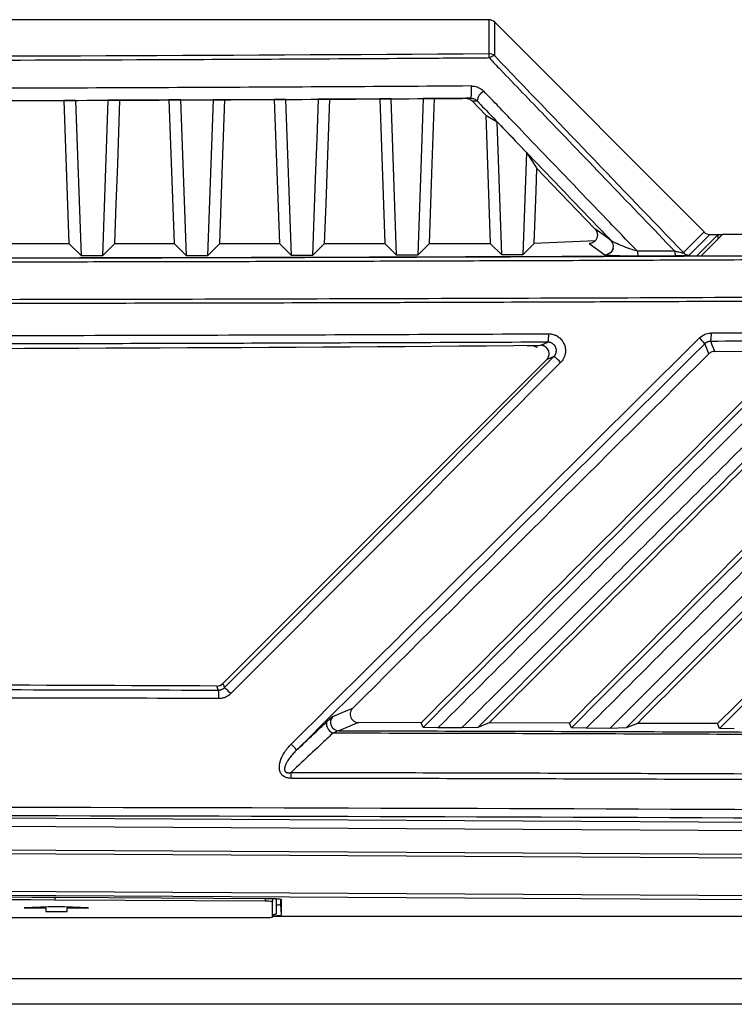
# Model space of a CAD drawing. Units: inches. Extents: x 4 to 268, y 4 to 172.
# Drawn here: x 95 to 98, y 114 to 118 of the extents above; entities that cross this region are included whole.
import ezdxf

# ---------------------------------------------------------------- set-up
doc = ezdxf.new("R2010")
doc.units = ezdxf.units.IN
doc.header["$LTSCALE"] = 16
doc.header["$MEASUREMENT"] = 0

msp = doc.modelspace()

# ---------------------------------------------------------------- linework, layer by layer
for p, q in [((96.8467, 118.2949), (89.1949, 118.2949)), ((96.8467, 118.2949), (96.8468, 118.1367)), ((96.8746, 118.1252), (96.8746, 118.2834)), ((96.8746, 118.2834), (97.8545, 117.3016)), ((94.857, 117.9173), (94.8809, 117.2482)), ((94.9136, 117.9175), (95.0641, 117.9181)), ((94.9396, 117.1896), (94.9136, 117.9175)), ((95.0641, 117.9181), (95.038, 117.1898)), ((95.3499, 117.9192), (95.1205, 117.9183)), ((95.3499, 117.9192), (95.3739, 117.2482)), ((95.4056, 117.9195), (95.5561, 117.9201)), ((95.4316, 117.1906), (95.4056, 117.9195)), ((95.5561, 117.9201), (95.53, 117.1908)), ((95.843, 117.9216), (95.6115, 117.9204)), ((95.843, 117.9216), (95.8671, 117.2482)), ((95.8975, 117.9219), (96.0482, 117.9227)), ((95.9236, 117.1917), (95.8975, 117.9219)), ((96.3362, 117.9244), (96.1024, 117.923)), ((96.3362, 117.9244), (96.3604, 117.2482)), ((96.3895, 117.9247), (96.5402, 117.9257)), ((96.4156, 117.1931), (96.3895, 117.9247)), ((96.7397, 117.927), (96.593, 117.926)), ((96.7686, 117.9147), (96.7924, 117.9149)), ((96.7686, 117.9147), (96.8326, 117.8481)), ((96.8326, 117.8481), (96.8541, 117.2482)), ((96.9076, 117.1947), (96.8854, 117.8165)), ((97.0231, 117.6729), (96.8854, 117.8165)), ((97.0231, 117.6729), (97.006, 117.1951)), ((97.8545, 117.3016), (97.7578, 117.205)), ((97.7856, 117.1934), (97.8823, 117.29)), ((97.9207, 117.29), (97.8212, 117.1906)), ((97.8406, 117.1903), (97.9404, 117.29)), ((97.8823, 117.29), (97.9207, 117.29)), ((97.9207, 117.2703), (97.9207, 117.29)), ((97.9207, 117.2896), (97.94, 117.2896)), ((104.1378, 117.29), (97.9404, 117.29)), ((94.6053, 117.2482), (94.8809, 117.2482)), ((94.9396, 117.1896), (94.8809, 117.2482)), ((95.038, 117.1898), (95.0966, 117.2482)), ((95.0966, 117.2482), (95.3739, 117.2482)), ((95.4316, 117.1906), (95.3739, 117.2482)), ((95.53, 117.1908), (95.5876, 117.2482)), ((95.5876, 117.2482), (95.8671, 117.2482)), ((95.9236, 117.1917), (95.8671, 117.2482)), ((96.022, 117.192), (96.0783, 117.2482)), ((96.0783, 117.2482), (96.3604, 117.2482)), ((96.4156, 117.1931), (96.3604, 117.2482)), ((96.514, 117.1934), (96.5689, 117.2482)), ((96.5689, 117.2482), (96.8541, 117.2482)), ((96.9076, 117.1947), (96.8541, 117.2482)), ((97.006, 117.1951), (97.0593, 117.2482)), ((97.0593, 117.2489), (97.3462, 117.2623)), ((97.3173, 117.2482), (97.3908, 117.195)), ((97.9046, 116.7431), (98.2699, 116.7451)), ((95.6018, 115.1886), (97.1175, 116.7042)), ((97.1175, 116.7042), (95.6018, 115.1886)), ((96.5305, 115.0057), (96.238, 115.0063)), ((96.5395, 114.9836), (96.5305, 115.0057)), ((96.8485, 115.0049), (96.7962, 114.9833)), ((97.2245, 115.0038), (96.8485, 115.0049)), ((97.2336, 114.9817), (97.2245, 115.0038)), ((97.5424, 115.0027), (97.4902, 114.9812)), ((97.9181, 115.0014), (97.5424, 115.0027)), ((97.9271, 114.9792), (97.9181, 115.0014)), ((96.6089, 114.9813), (96.5395, 114.9836)), ((96.7199, 114.9811), (96.6089, 114.9813)), ((96.7962, 114.9833), (96.7199, 114.9811)), ((97.3029, 114.9794), (97.2336, 114.9817)), ((97.4138, 114.979), (97.3029, 114.9794)), ((97.4902, 114.9812), (97.4138, 114.979)), ((97.9963, 114.9769), (97.9271, 114.9792)), ((93.0208, 114.5688), (104.088, 114.5051)), ((104.0828, 114.4658), (93.026, 114.5294)), ((104.0957, 114.3368), (93.0252, 114.4005)), ((93.026, 114.4201), (104.0965, 114.3565)), ((104.0958, 114.143), (93.0208, 114.2067)), ((93.0252, 114.2263), (104.1001, 114.1627)), ((94.8159, 114.1878), (94.8159, 114.176)), ((95.8, 114.1703), (94.8159, 114.176)), ((95.8054, 114.1821), (94.8214, 114.1878)), ((95.8, 114.1821), (95.8, 114.1703)), ((95.8339, 114.1817), (95.8339, 114.1686)), ((95.8339, 114.0959), (95.8339, 114.1686)), ((95.8539, 114.1109), (95.8539, 114.181)), ((95.8736, 114.1559), (95.8736, 114.1794)), ((95.8758, 114.1059), (95.8736, 114.1559)), ((95.8758, 114.1059), (95.8758, 114.1786)), ((94.8227, 114.1457), (94.6727, 114.1402)), ((94.8227, 114.1447), (94.6727, 114.1392)), ((94.6727, 114.1392), (94.6727, 114.1402)), ((94.6727, 114.1392), (94.7727, 114.1392)), ((94.7727, 114.1392), (94.7727, 114.1229)), ((94.7727, 114.1229), (94.8727, 114.1229)), ((94.9727, 114.1402), (94.8227, 114.1457)), ((94.8227, 114.1447), (94.8227, 114.1457)), ((94.9727, 114.1392), (94.8227, 114.1447)), ((94.8727, 114.1392), (94.9727, 114.1392)), ((94.8727, 114.1229), (94.8727, 114.1392)), ((94.9727, 114.1392), (94.9727, 114.1402)), ((93.0602, 114.0942), (95.7949, 114.0942)), ((99.0208, 114.0989), (95.8339, 114.0989)), ((93.0602, 113.8092), (102.6419, 113.8092)), ((102.6419, 113.6881), (83.3998, 113.6881))]:
    msp.add_line(p, q)
at = {"flags": 128}
for points in [[(94.9136, 117.9175), (94.8776, 117.9174), (94.857, 117.9173)], [(95.1205, 117.9183), (95.1107, 117.9182), (95.0641, 117.9181)], [(95.0966, 117.2482), (95.1031, 117.4328), (95.1098, 117.6181), (95.1205, 117.9183)], [(95.4056, 117.9195), (95.3696, 117.9193), (95.3499, 117.9192)], [(95.6115, 117.9204), (95.6016, 117.9204), (95.5561, 117.9201)], [(95.5876, 117.2482), (95.5942, 117.4332), (95.6008, 117.6188), (95.6115, 117.9204)], [(95.8975, 117.9219), (95.8615, 117.9217), (95.843, 117.9216)], [(96.0482, 117.9227), (96.0415, 117.7369), (96.0349, 117.5512), (96.022, 117.192)], [(96.1024, 117.923), (96.0883, 117.9229), (96.0482, 117.9227)], [(96.0783, 117.2482), (96.0849, 117.4336), (96.0916, 117.6195), (96.1024, 117.923)], [(96.3895, 117.9247), (96.3498, 117.9244), (96.3362, 117.9244)], [(96.5402, 117.9257), (96.5336, 117.7395), (96.5269, 117.5534), (96.514, 117.1934)], [(96.593, 117.926), (96.5797, 117.9259), (96.5402, 117.9257)], [(96.5689, 117.2482), (96.5755, 117.434), (96.5822, 117.6204), (96.593, 117.926)], [(96.7634, 117.9272), (96.7522, 117.9271), (96.7397, 117.927)], [(96.8326, 117.8481), (96.8669, 117.8276), (96.8854, 117.8165)], [(97.0231, 117.6729), (97.07, 117.6017), (97.0717, 117.5992)], [(97.0593, 117.2482), (97.0636, 117.3709), (97.068, 117.4942), (97.0717, 117.5992)], [(97.0717, 117.5992), (97.1816, 117.4848), (97.3436, 117.3163)], [(97.4193, 117.2614), (97.4146, 117.2649), (97.3957, 117.2786), (97.3436, 117.3163)], [(97.7173, 117.212), (97.6954, 117.2119), (97.6736, 117.2118), (97.6518, 117.2117), (97.63, 117.2117), (97.6081, 117.2116), (97.5863, 117.2115), (97.5645, 117.2114), (97.5426, 117.2113)], [(88.2205, 117.1906), (89.0912, 117.1872), (89.9632, 117.1845), (90.8361, 117.1824), (91.7097, 117.1811), (92.5837, 117.1804), (93.4579, 117.1804), (94.332, 117.1811), (95.2056, 117.1824), (96.0785, 117.1845), (96.9505, 117.1872), (97.8212, 117.1906)], [(95.038, 117.1898), (95.0257, 117.1897), (95.0134, 117.1897), (95.0011, 117.1897), (94.9888, 117.1897), (94.9765, 117.1897), (94.9642, 117.1896), (94.9519, 117.1896), (94.9396, 117.1896)], [(95.53, 117.1908), (95.5177, 117.1907), (95.5054, 117.1907), (95.4931, 117.1907), (95.4808, 117.1907), (95.4685, 117.1906), (95.4562, 117.1906), (95.4439, 117.1906), (95.4316, 117.1906)], [(96.022, 117.192), (96.0097, 117.1919), (95.9974, 117.1919), (95.9851, 117.1919), (95.9728, 117.1918), (95.9605, 117.1918), (95.9482, 117.1918), (95.9359, 117.1918), (95.9236, 117.1917)], [(96.514, 117.1934), (96.5017, 117.1934), (96.4894, 117.1933), (96.4771, 117.1933), (96.4648, 117.1933), (96.4525, 117.1932), (96.4402, 117.1932), (96.4279, 117.1931), (96.4156, 117.1931)], [(97.006, 117.1951), (96.9937, 117.195), (96.9814, 117.195), (96.9691, 117.1949), (96.9568, 117.1949), (96.9445, 117.1948), (96.9322, 117.1948), (96.9199, 117.1948), (96.9076, 117.1947)], [(97.5458, 117.1902), (97.5676, 117.1902), (97.5895, 117.1903), (97.6113, 117.1904), (97.6332, 117.1905), (97.655, 117.1906), (97.6769, 117.1907), (97.6987, 117.1908), (97.7205, 117.1909)], [(97.0893, 116.7714), (97.0976, 116.7749), (97.1241, 116.7859)], [(97.8851, 116.7897), (97.8858, 116.7879), (97.8916, 116.7743), (97.9046, 116.7431)], [(97.8772, 116.7317), (97.867, 116.7558), (97.8575, 116.7784)], [(97.1517, 116.7186), (97.1375, 116.7126), (97.1175, 116.7042)], [(95.5816, 115.1582), (95.5808, 115.16), (95.5752, 115.1738), (95.5738, 115.1771)], [(95.6018, 115.1886), (95.606, 115.1783), (95.6095, 115.1698)], [(96.1171, 115.0351), (96.1613, 115.0532), (96.2102, 115.0734)], [(96.0909, 115.0122), (96.0879, 115.0069), (96.0869, 115.0002), (96.0878, 114.9925), (96.0908, 114.9843), (96.0955, 114.9761), (96.1017, 114.9684), (96.109, 114.9617), (96.1169, 114.9565)], [(96.238, 115.0063), (96.2298, 115.0029), (96.197, 114.9894), (96.1448, 114.9679)]]:
    msp.add_lwpolyline(points, dxfattribs=at)
for centre, radius, start, end in [((96.7791, 118.1173), 0.0704, 358.642, 15.9648), ((96.8468, 118.0972), 0.0394, 45.19, 90.0189), ((96.8716, 118.0955), 0.0299, 84.1541, 137.5849), ((96.564, 117.9642), 0.2028, 349.4883, 5.8143), ((96.85, 117.9086), 0.058, 117.1099, 173.7695), ((97.3908, 117.2344), 0.0393, 346.5422, 43.484), ((97.3907, 117.2344), 0.0394, 270.1995, 346.5869), ((97.5974, 117.2086), 0.0548, 177.2266, 199.7227), ((97.7702, 117.2094), 0.053, 177.148, 200.4464), ((97.7857, 117.2328), 0.0394, 224.9361, 269.8777), ((97.776, 116.8193), 0.113, 344.8346, 4.9616), ((96.9945, 116.8155), 0.1329, 347.157, 4.2292), ((97.7367, 116.6985), 0.1449, 33.47, 48.0241), ((93.0208, 616.6613), 499.9065, 269.533693, 270.466307), ((97.0364, 116.5582), 0.1976, 42.1666, 54.2984), ((93.0208, -384.7229), 499.9065, 89.707396, 90.292604), ((93.0208, -384.7229), 499.9065, 89.707396, 90.292604), ((95.574, 115.2164), 0.0393, 269.7074, 315), ((95.4179, 114.9338), 0.304, 43.2271, 50.93), ((95.3734, 115.1287), 0.2103, 357.3186, 8.0631), ((96.1452, 115.0074), 0.0395, 135.4303, 269.2972), ((95.7527, 114.7247), 0.2476, 38.1371, 46.8766), ((95.4215, 114.7479), 0.5007, 359.7086, 2.8967), ((93.0208, -200.1839), 314.3768, 89.671843, 90.328157), ((93.0208, -199.2406), 313.4218, 89.671843, 90.328157), ((95.8077, 113.984), 0.1865, 81.9233, 92.3811), ((95.8215, 113.796), 0.3864, 81.9233, 92.3811), ((95.8557, 114.2246), 0.071, 268.5661, 284.6003), ((95.8359, 114.1927), 0.0837, 268.6284, 282.408), ((95.8046, 114.3193), 0.2253, 267.5213, 277.474), ((95.8391, 114.3177), 0.2149, 268.6176, 279.8285)]:
    msp.add_arc(centre, radius, start, end)
for centre, major_axis, ratio, start_param, end_param in [((96.8467, 118.2554), (0, -0.0395), 0.996195, 2.356671, 3.141118), ((93.0208, 122.2407), (47.1834, 0), 0.087267, 4.631212, 4.793565), ((131.9505, 87.1738), (-67.3799, 67.5083), 0.035598, 1.059318, 1.074586), ((97.8824, 117.3294), (-0.0279, -0.0279), 0.998097, 6.282709, 7.068107), ((93.0208, 108.9757), (49.1892, 49.2435), 0.030844, 1.441977, 1.480944), ((93.0486, 108.9479), (49.1498, 49.2435), 0.030844, 1.441952, 1.480919), ((92.993, 115.5853), (49.1498, 49.2435), 0.030844, 4.734731, 4.766169), ((93.0208, 115.5575), (49.1892, 49.2435), 0.030844, 4.734756, 4.766194), ((93.0208, 108.9199), (48.0873, 48.179), 0.030844, 1.43879, 1.473563), ((93.0208, 112.463), (49.2126, 0), 0.043626, 1.374057, 1.767536), ((93.0208, 112.4237), (49.1732, 0), 0.043661, 1.374057, 1.767536)]:
    msp.add_ellipse(centre, major_axis=major_axis, ratio=ratio, start_param=start_param, end_param=end_param)
for points, knots in [([(96.8495, 118.1157), (96.8233, 118.1155), (96.6925, 118.1145), (96.1429, 118.1109), (95.2563, 118.1063), (94.1105, 118.1028), (93.3579, 118.1021), (92.8634, 118.1021), (92.3121, 118.1023), (91.4242, 118.1041), (90.2788, 118.1086), (89.5544, 118.1133), (89.1922, 118.1157)], [0, 0, 0, 0, 0.010272, 0.05136, 0.215724, 0.357824, 0.5, 0.510272, 0.55136, 0.715724, 0.857824, 1, 1, 1, 1]), ([(96.8495, 118.1157), (96.8668, 118.0976), (96.9533, 118.0075), (97.2421, 117.7066), (97.5144, 117.4232), (97.7173, 117.212)], [0, 0, 0, 0, 0.059902, 0.299509, 1, 1, 1, 1]), ([(96.7658, 117.9847), (96.5437, 117.9832), (96.0995, 117.9803), (95.4299, 117.977), (94.7573, 117.9744), (94.1302, 117.9728), (93.5513, 117.9719), (93.1977, 117.9718), (93.0208, 117.9718)], [0, 0, 0, 0, 0.1782162, 0.3564681, 0.5367109, 0.7169907, 0.8584864, 1, 1, 1, 1]), ([(96.7658, 117.9847), (96.7681, 117.9847), (96.7726, 117.9846), (96.7814, 117.9835), (96.792, 117.9808), (96.8038, 117.9756), (96.8146, 117.9688), (96.8206, 117.9631), (96.8236, 117.9602)], [0, 0, 0, 0, 0.103901, 0.208801, 0.403643, 0.605145, 0.799769, 1, 1, 1, 1]), ([(97.5426, 117.2113), (97.4935, 117.2624), (97.372, 117.3889), (97.1783, 117.5907), (96.9877, 117.7892), (96.8696, 117.9123), (96.8236, 117.9602)], [0, 0, 0, 0, 0.204587, 0.506281, 0.807975, 1, 1, 1, 1]), ([(93.0208, 117.9142), (93.1975, 117.9143), (93.551, 117.9144), (94.1294, 117.9152), (94.7561, 117.9169), (95.4283, 117.9194), (96.0975, 117.9228), (96.5415, 117.9257), (96.7634, 117.9272)], [0, 0, 0, 0, 0.141496, 0.283009, 0.463252, 0.643532, 0.821748, 1, 1, 1, 1]), ([(96.7397, 117.927), (96.7437, 117.9266), (96.7517, 117.926), (96.7617, 117.9211), (96.7665, 117.9166), (96.7686, 117.9147)], [0, 0, 0, 0, 0.3648682, 0.7290777, 1, 1, 1, 1]), ([(96.7634, 117.9272), (96.7657, 117.9271), (96.7691, 117.9269), (96.7756, 117.9255), (96.7841, 117.9222), (96.7893, 117.9176), (96.7924, 117.9149)], [0, 0, 0, 0, 0.199644, 0.298602, 0.586594, 1, 1, 1, 1]), ([(96.7924, 117.9149), (96.8383, 117.867), (96.9564, 117.7439), (97.1468, 117.5454), (97.3099, 117.3754), (97.4008, 117.2807), (97.4193, 117.2614)], [0, 0, 0, 0, 0.220046, 0.565764, 0.911483, 1, 1, 1, 1]), ([(97.3436, 117.3163), (97.3467, 117.3122), (97.353, 117.3041), (97.3562, 117.2891), (97.3542, 117.2739), (97.3465, 117.2604), (97.3347, 117.2515), (97.3242, 117.2484), (97.3186, 117.2483), (97.3173, 117.2482)], [0, 0, 0, 0, 0.165185, 0.329941, 0.506065, 0.678392, 0.830915, 0.960538, 1, 1, 1, 1]), ([(97.5426, 117.2113), (97.5343, 117.2139), (97.5123, 117.2209), (97.4792, 117.2331), (97.4491, 117.2455), (97.428, 117.2553), (97.4218, 117.2597), (97.4193, 117.2614)], [0, 0, 0, 0, 0.166333, 0.438813, 0.704253, 0.882248, 1, 1, 1, 1]), ([(93.0208, 117.1792), (93.1635, 117.1792), (93.4489, 117.1792), (93.877, 117.1795), (94.3051, 117.1799), (94.746, 117.1805), (95.1219, 117.1811), (95.4327, 117.1817), (95.7435, 117.1824), (96.1319, 117.1834), (96.6752, 117.1851), (97.1405, 117.1867), (97.5279, 117.1882), (97.7603, 117.1892), (97.9926, 117.1902), (98.2249, 117.1912), (98.5344, 117.1927), (98.9208, 117.1947), (99.4611, 117.1976), (99.9236, 117.2004), (100.3084, 117.2029), (100.5391, 117.2044), (100.7697, 117.206), (101.0002, 117.2077), (101.3073, 117.2099), (101.6905, 117.2128), (102.1496, 117.2165), (102.455, 117.2191), (102.6076, 117.2204)], [0, 0, 0, 0, 0.044366, 0.088732, 0.133098, 0.177498, 0.225874, 0.250062, 0.274255, 0.322631, 0.371012, 0.443576, 0.467764, 0.491952, 0.516141, 0.54035, 0.564561, 0.612937, 0.661318, 0.733882, 0.75807, 0.782258, 0.806446, 0.830656, 0.854867, 0.903243, 0.951624, 1, 1, 1, 1]), ([(102.6141, 117.2008), (102.4614, 117.1995), (102.1558, 117.1969), (101.6964, 117.1932), (101.2363, 117.1897), (100.8522, 117.1869), (100.4677, 117.1843), (100.1596, 117.1823), (99.8513, 117.1803), (99.6198, 117.1789), (99.3111, 117.1771), (98.9248, 117.175), (98.4609, 117.1727), (98.0738, 117.1709), (97.6864, 117.1692), (97.3763, 117.1679), (97.0659, 117.1668), (96.833, 117.166), (96.5224, 117.1649), (96.2117, 117.164), (95.9008, 117.1632), (95.5899, 117.1624), (95.2789, 117.1618), (94.9677, 117.1612), (94.6694, 117.1607), (94.2348, 117.1601), (93.6636, 117.1596), (93.2351, 117.1595), (93.0208, 117.1595)], [0, 0, 0, 0, 0.048376, 0.096752, 0.145133, 0.193509, 0.217697, 0.266087, 0.290284, 0.31448, 0.338682, 0.387058, 0.435439, 0.483815, 0.508003, 0.556393, 0.58059, 0.604786, 0.628989, 0.677364, 0.701552, 0.725746, 0.774121, 0.798309, 0.822503, 0.866868, 0.933427, 1, 1, 1, 1]), ([(97.4288, 117.2254), (97.4276, 117.2216), (97.4254, 117.2145), (97.4187, 117.2063), (97.4118, 117.201), (97.4056, 117.198), (97.4028, 117.1972), (97.4016, 117.1969)], [0, 0, 0, 0, 0.272424, 0.517321, 0.72363, 0.891291, 1, 1, 1, 1]), ([(97.7578, 117.205), (97.7579, 117.2048), (97.7582, 117.2042), (97.7579, 117.2036), (97.7562, 117.2031), (97.7533, 117.2032), (97.7468, 117.2041), (97.7345, 117.2069), (97.7238, 117.2101), (97.7173, 117.212)], [0, 0, 0, 0, 0.034949, 0.145005, 0.205596, 0.315747, 0.407441, 0.639185, 1, 1, 1, 1]), ([(93.0208, 117.1799), (93.5572, 117.1802), (94.63, 117.1806), (96.2377, 117.1841), (97.3063, 117.1882), (97.8406, 117.1903)], [0, 0, 0, 0, 0.333326, 0.666672, 1, 1, 1, 1]), ([(97.3908, 117.195), (97.3926, 117.1945), (97.3968, 117.1936), (97.4212, 117.1922), (97.4598, 117.1909), (97.5048, 117.1901), (97.5343, 117.1901), (97.5458, 117.1902)], [0, 0, 0, 0, 0.138401, 0.320911, 0.574855, 0.833922, 1, 1, 1, 1]), ([(97.7205, 117.1909), (97.7302, 117.1909), (97.7471, 117.1911), (97.7682, 117.1916), (97.7811, 117.1924), (97.7851, 117.193), (97.7855, 117.1933), (97.7856, 117.1934)], [0, 0, 0, 0, 0.307038, 0.536185, 0.76704, 0.962584, 1, 1, 1, 1]), ([(93.0208, 116.9854), (93.3107, 116.9855), (93.8905, 116.9856), (94.7814, 116.9867), (95.6932, 116.9885), (96.6256, 116.9911), (97.5568, 116.9944), (98.4864, 116.9986), (99.4139, 117.0035), (100.3392, 117.0091), (101.2618, 117.0156), (102.0282, 117.0216), (102.4866, 117.0255), (102.6394, 117.0268)], [0, 0, 0, 0, 0.0898305, 0.179661, 0.2761635, 0.372666, 0.4691858, 0.5657057, 0.6622082, 0.7587281, 0.855248, 0.9517504, 1, 1, 1, 1]), ([(102.6406, 117.0071), (102.4878, 117.0058), (102.2331, 117.0036), (101.8759, 117.0007), (101.5694, 116.9983), (101.2625, 116.996), (100.9681, 116.9939), (100.6862, 116.9919), (100.3656, 116.9897), (99.9418, 116.987), (99.5045, 116.9844), (99.1054, 116.9822), (98.7962, 116.9805), (98.4868, 116.979), (98.1901, 116.9776), (97.9061, 116.9763), (97.5831, 116.975), (97.1565, 116.9733), (96.7165, 116.9718), (96.2116, 116.9702), (95.7971, 116.9691), (95.2787, 116.968), (94.871, 116.9672), (94.4642, 116.9667), (94.1563, 116.9663), (93.8363, 116.966), (93.4558, 116.9658), (93.1839, 116.9658), (93.0208, 116.9658)], [0, 0, 0, 0, 0.048249, 0.080414, 0.112582, 0.144752, 0.176917, 0.205062, 0.233212, 0.277454, 0.337792, 0.369957, 0.402125, 0.434294, 0.46646, 0.494605, 0.522755, 0.566996, 0.627334, 0.6595, 0.723837, 0.756002, 0.820339, 0.850276, 0.882087, 0.915772, 0.949461, 1, 1, 1, 1]), ([(97.8336, 116.8063), (97.8416, 116.8126), (97.8565, 116.8244), (97.877, 116.8288), (97.8872, 116.829), (97.8886, 116.8291)], [0, 0, 0, 0, 0.497352, 0.931118, 1, 1, 1, 1]), ([(97.8886, 116.8291), (98.1395, 116.8305), (98.7642, 116.834), (99.5739, 116.8396), (100.5628, 116.8472), (101.3612, 116.8541), (101.9716, 116.8601), (102.154, 116.8619)], [0, 0, 0, 0, 0.175574, 0.437112, 0.567973, 0.870937, 1, 1, 1, 1]), ([(88.9147, 116.8253), (89.1174, 116.8244), (89.5681, 116.8224), (90.3977, 116.8196), (91.2563, 116.8175), (92.1743, 116.8162), (93.0605, 116.8157), (93.994, 116.8163), (94.8986, 116.8178), (95.9209, 116.8203), (96.6631, 116.8234), (97.127, 116.8253)], [0, 0, 0, 0, 0.074223, 0.164958, 0.303288, 0.387826, 0.500002, 0.626635, 0.728434, 0.830234, 1, 1, 1, 1]), ([(97.1241, 116.7859), (96.6736, 116.7841), (95.8453, 116.7807), (94.784, 116.7782), (93.8668, 116.7769), (92.9812, 116.7764), (92.0485, 116.7769), (91.1445, 116.7784), (90.1229, 116.781), (89.3812, 116.784), (88.9176, 116.7859)], [0, 0, 0, 0, 0.164955, 0.303285, 0.387823, 0.5, 0.626634, 0.728419, 0.830233, 1, 1, 1, 1]), ([(97.1517, 116.7186), (97.1528, 116.7198), (97.1547, 116.7218), (97.1569, 116.725), (97.1584, 116.7274), (97.1599, 116.7304), (97.1611, 116.7334), (97.1622, 116.7372), (97.1628, 116.7399), (97.1632, 116.7427), (97.1634, 116.746), (97.1633, 116.7504), (97.1626, 116.7548), (97.1614, 116.7591), (97.1598, 116.7632), (97.1577, 116.7671), (97.1552, 116.7708), (97.1524, 116.7742), (97.1491, 116.7771), (97.1455, 116.7797), (97.1417, 116.7819), (97.1376, 116.7837), (97.1334, 116.7849), (97.1291, 116.7858), (97.1257, 116.7859), (97.1241, 116.7859)], [0, 0, 0, 0, 0.052876, 0.088691, 0.125021, 0.143273, 0.196182, 0.23202, 0.268374, 0.286637, 0.321912, 0.375345, 0.429709, 0.464903, 0.518217, 0.572464, 0.607599, 0.660827, 0.714992, 0.750114, 0.803324, 0.857475, 0.892608, 0.945835, 1, 1, 1, 1]), ([(97.127, 116.8253), (97.13, 116.8252), (97.1357, 116.825), (97.1445, 116.8235), (97.1519, 116.8214), (97.1599, 116.8183), (97.1678, 116.8143), (97.175, 116.8092), (97.1817, 116.8035), (97.1878, 116.7971), (97.193, 116.7899), (97.1975, 116.7823), (97.2011, 116.7742), (97.2036, 116.7657), (97.2053, 116.757), (97.206, 116.7481), (97.2056, 116.7382), (97.2041, 116.7294), (97.202, 116.7219), (97.2, 116.7165), (97.1978, 116.7116), (97.1948, 116.706), (97.1906, 116.6996), (97.1861, 116.6942), (97.1836, 116.6916), (97.1828, 116.6908)], [0, 0, 0, 0, 0.04839, 0.093012, 0.142799, 0.173626, 0.231435, 0.285564, 0.316377, 0.374161, 0.428265, 0.459087, 0.516887, 0.571007, 0.601858, 0.659715, 0.713888, 0.762367, 0.802557, 0.838763, 0.856978, 0.887854, 0.941253, 0.981827, 1, 1, 1, 1]), ([(97.8851, 116.7897), (97.8844, 116.7897), (97.882, 116.7897), (97.8786, 116.7893), (97.8749, 116.7884), (97.8722, 116.7876), (97.8701, 116.7868), (97.8679, 116.7858), (97.8654, 116.7845), (97.863, 116.783), (97.8612, 116.7816), (97.8594, 116.7802), (97.8582, 116.7791), (97.8575, 116.7784)], [0, 0, 0, 0, 0.069049, 0.229691, 0.338445, 0.448719, 0.504117, 0.564584, 0.686163, 0.778685, 0.841545, 0.90472, 1, 1, 1, 1]), ([(102.1474, 116.8226), (101.8994, 116.8202), (101.2822, 116.8141), (100.4768, 116.8072), (99.4886, 116.7996), (98.6865, 116.7942), (98.0694, 116.7907), (97.8851, 116.7897)], [0, 0, 0, 0, 0.175574, 0.4371122, 0.5679727, 0.8709369, 1, 1, 1, 1]), ([(96.5305, 115.0057), (96.8263, 115.3015), (97.4065, 115.8817), (97.9859, 116.4611), (98.2699, 116.7451)], [0, 0, 0, 0, 0.509906, 1, 1, 1, 1]), ([(96.5395, 114.9836), (96.837, 115.2811), (97.432, 115.8761), (98.0262, 116.4704), (98.3233, 116.7675)], [0, 0, 0, 0, 0.499999, 1, 1, 1, 1]), ([(98.3993, 116.7701), (98.2502, 116.6211), (97.952, 116.3232), (97.5083, 115.8799), (97.0606, 115.4326), (96.762, 115.1343), (96.6089, 114.9813)], [0, 0, 0, 0, 0.250001, 0.500001, 0.743662, 1, 1, 1, 1]), ([(96.7199, 114.9811), (96.838, 115.0991), (97.0771, 115.3379), (97.4375, 115.6978), (97.8001, 116.06), (98.1583, 116.4177), (98.3952, 116.6543), (98.5117, 116.7707)], [0, 0, 0, 0, 0.197662, 0.400054, 0.603117, 0.804675, 1, 1, 1, 1]), ([(98.5816, 116.7688), (98.2842, 116.4714), (97.6895, 115.8766), (97.094, 115.2811), (96.7962, 114.9833)], [0, 0, 0, 0, 0.5, 1, 1, 1, 1]), ([(98.5908, 116.747), (98.295, 116.4512), (97.7146, 115.8709), (97.1334, 115.2898), (96.8485, 115.0049)], [0, 0, 0, 0, 0.509706, 1, 1, 1, 1]), ([(97.0274, 116.7684), (97.03, 116.769), (97.0352, 116.77), (97.0404, 116.7703), (97.043, 116.7704)], [0, 0, 0, 0, 0.500947, 1, 1, 1, 1]), ([(97.043, 116.7704), (97.0539, 116.7706), (97.0725, 116.7709), (97.0835, 116.7712), (97.088, 116.7714)], [0, 0, 0, 0, 0.589807, 1, 1, 1, 1]), ([(97.043, 116.7704), (97.0474, 116.7701), (97.057, 116.7693), (97.0676, 116.7658), (97.0722, 116.7617), (97.073, 116.7611)], [0, 0, 0, 0, 0.4235, 0.90678, 1, 1, 1, 1]), ([(97.1175, 116.7042), (97.12, 116.7072), (97.125, 116.7132), (97.1288, 116.7244), (97.1294, 116.7361), (97.1266, 116.7475), (97.1204, 116.7576), (97.1117, 116.7654), (97.101, 116.7705), (97.0932, 116.7711), (97.0893, 116.7714)], [0, 0, 0, 0, 0.125285, 0.249895, 0.375041, 0.499987, 0.624934, 0.750097, 0.874719, 1, 1, 1, 1]), ([(97.1175, 116.7042), (97.1203, 116.7077), (97.126, 116.7146), (97.1295, 116.7278), (97.1288, 116.7412), (97.1235, 116.7536), (97.1145, 116.7635), (97.1027, 116.7702), (97.0938, 116.771), (97.0893, 116.7714)], [0, 0, 0, 0, 0.14348, 0.286987, 0.429819, 0.57186, 0.713584, 0.855597, 1, 1, 1, 1]), ([(97.2245, 115.0038), (97.5214, 115.3007), (98.1037, 115.883), (98.6851, 116.4644), (98.97, 116.7494)], [0, 0, 0, 0, 0.509902, 1, 1, 1, 1]), ([(97.2336, 114.9817), (97.5321, 115.2802), (98.1293, 115.8774), (98.7256, 116.4737), (99.0237, 116.7718)], [0, 0, 0, 0, 0.499999, 1, 1, 1, 1]), ([(99.0996, 116.7745), (98.95, 116.625), (98.6508, 116.3261), (98.205, 115.8807), (97.7557, 115.4318), (97.456, 115.1323), (97.3029, 114.9794)], [0, 0, 0, 0, 0.250001, 0.500001, 0.744565, 1, 1, 1, 1]), ([(97.4138, 114.979), (97.5638, 115.1288), (97.8638, 115.4284), (98.3163, 115.8803), (98.7658, 116.3293), (99.0653, 116.6284), (99.2123, 116.7752)], [0, 0, 0, 0, 0.249998, 0.5, 0.754571, 1, 1, 1, 1]), ([(99.2821, 116.7733), (98.9837, 116.4748), (98.3868, 115.8779), (97.789, 115.2801), (97.4902, 114.9812)], [0, 0, 0, 0, 0.5, 1, 1, 1, 1]), ([(99.2914, 116.7515), (98.9945, 116.4546), (98.4119, 115.8722), (97.8285, 115.2888), (97.5424, 115.0027)], [0, 0, 0, 0, 0.509667, 1, 1, 1, 1]), ([(97.9046, 116.7431), (97.9002, 116.7426), (97.8913, 116.7417), (97.8823, 116.7365), (97.8781, 116.7326), (97.8772, 116.7317)], [0, 0, 0, 0, 0.436722, 0.873545, 1, 1, 1, 1]), ([(97.9181, 115.0014), (98.2162, 115.2995), (98.8009, 115.8843), (99.3847, 116.4681), (99.6708, 116.7542)], [0, 0, 0, 0, 0.509893, 1, 1, 1, 1]), ([(97.9271, 114.9792), (98.2269, 115.279), (98.8266, 115.8787), (99.4253, 116.4774), (99.7246, 116.7767)], [0, 0, 0, 0, 0.5, 1, 1, 1, 1]), ([(95.5738, 115.1771), (95.5782, 115.1775), (95.587, 115.1783), (95.5964, 115.1835), (95.6007, 115.1876), (95.6018, 115.1886)], [0, 0, 0, 0, 0.426499, 0.853001, 1, 1, 1, 1]), ([(95.5816, 115.1582), (95.5819, 115.1582), (95.5827, 115.1582), (95.5849, 115.1583), (95.5874, 115.1586), (95.5903, 115.1591), (95.5932, 115.1599), (95.5969, 115.1612), (95.6006, 115.163), (95.6034, 115.1648), (95.6063, 115.1668), (95.6082, 115.1686), (95.6095, 115.1698)], [0, 0, 0, 0, 0.0363391, 0.0727084, 0.2128188, 0.2834452, 0.352982, 0.5003138, 0.6630538, 0.7453115, 0.8258755, 1, 1, 1, 1]), ([(90.4601, 115.1582), (90.5878, 115.1585), (90.9892, 115.1596), (91.568, 115.1607), (92.2939, 115.1616), (92.9009, 115.1619), (93.5432, 115.1617), (94.089, 115.1613), (94.7878, 115.1602), (95.2738, 115.159), (95.5816, 115.1582)], [0, 0, 0, 0, 0.074839, 0.235325, 0.339079, 0.5, 0.590721, 0.715139, 0.819591, 1, 1, 1, 1]), ([(95.6394, 115.142), (95.6385, 115.1411), (95.6358, 115.1385), (95.6309, 115.1345), (95.6245, 115.1302), (95.6187, 115.127), (95.6141, 115.1249), (95.6097, 115.1233), (95.6045, 115.1216), (95.5981, 115.1201), (95.5925, 115.1193), (95.5876, 115.1189), (95.5849, 115.1189), (95.5834, 115.1189)], [0, 0, 0, 0, 0.060847, 0.182646, 0.305018, 0.432239, 0.499272, 0.551775, 0.656848, 0.761922, 0.870783, 0.927187, 1, 1, 1, 1]), ([(95.5834, 115.1189), (95.3261, 115.1195), (94.8792, 115.1207), (94.025, 115.1221), (93.2729, 115.1226), (92.4981, 115.1224), (91.9519, 115.1219), (91.3737, 115.1211), (90.8871, 115.12), (90.5792, 115.1192), (90.4583, 115.1189)], [0, 0, 0, 0, 0.150697, 0.261775, 0.499997, 0.590718, 0.715136, 0.819589, 0.929161, 1, 1, 1, 1]), ([(96.1171, 115.0351), (96.1163, 115.0346), (96.1145, 115.0334), (96.1061, 115.0263), (96.0965, 115.0174), (96.0909, 115.0122)], [0, 0, 0, 0, 0.2248153, 0.540265, 1, 1, 1, 1]), ([(96.2102, 115.0734), (96.2073, 115.0699), (96.2016, 115.063), (96.198, 115.0498), (96.1988, 115.0365), (96.2039, 115.0241), (96.2129, 115.0143), (96.2246, 115.0076), (96.2335, 115.0067), (96.238, 115.0063)], [0, 0, 0, 0, 0.144008, 0.288081, 0.430582, 0.571632, 0.712557, 0.854709, 1, 1, 1, 1]), ([(95.9474, 114.8776), (95.9528, 114.8826), (95.9867, 114.9145), (96.0345, 114.9593), (96.077, 114.9992), (96.0909, 115.0122)], [0, 0, 0, 0, 0.111361, 0.709649, 1, 1, 1, 1]), ([(96.1169, 114.9565), (96.103, 114.9435), (96.0606, 114.9037), (95.9955, 114.8426), (95.9442, 114.7944), (95.9216, 114.7732)], [0, 0, 0, 0, 0.213141, 0.652335, 1, 1, 1, 1]), ([(96.1448, 114.9679), (96.1438, 114.9677), (96.1412, 114.967), (96.1317, 114.9632), (96.1226, 114.9591), (96.1169, 114.9565)], [0, 0, 0, 0, 0.191775, 0.496059, 1, 1, 1, 1]), ([(101.991, 114.9262), (101.9689, 114.9264), (101.5639, 114.9298), (100.7743, 114.9358), (99.8115, 114.942), (98.8462, 114.9473), (97.8789, 114.9516), (96.904, 114.9548), (96.3163, 114.9561), (96.1169, 114.9565)], [0, 0, 0, 0, 0.011415, 0.208611, 0.405808, 0.504373, 0.701629, 0.898773, 1, 1, 1, 1]), ([(96.1448, 114.9679), (96.3342, 114.9675), (96.9118, 114.9663), (97.8763, 114.9631), (98.8432, 114.9588), (99.8105, 114.9535), (100.7783, 114.9473), (101.5497, 114.9412), (101.9354, 114.9382)], [0, 0, 0, 0, 0.097576, 0.297467, 0.497472, 0.59741, 0.798705, 1, 1, 1, 1]), ([(95.9222, 114.7453), (95.9177, 114.7455), (95.9109, 114.7458), (95.9016, 114.7479), (95.894, 114.7507), (95.8878, 114.7542), (95.882, 114.7585), (95.8779, 114.7627), (95.8744, 114.7676), (95.8712, 114.7732), (95.8685, 114.7804), (95.8671, 114.7879), (95.8664, 114.795), (95.8665, 114.8036), (95.8677, 114.8132), (95.8699, 114.8227), (95.872, 114.8294), (95.8747, 114.8368), (95.8776, 114.8437), (95.8813, 114.8512), (95.8853, 114.8585), (95.8909, 114.8678), (95.8972, 114.8769), (95.9027, 114.884), (95.9073, 114.8895), (95.9123, 114.8954), (95.9176, 114.901), (95.9209, 114.9043), (95.9219, 114.9054)], [0, 0, 0, 0, 0.063882, 0.096317, 0.136593, 0.178129, 0.198189, 0.239402, 0.260646, 0.283767, 0.331374, 0.36861, 0.393449, 0.432512, 0.491246, 0.530421, 0.570948, 0.591906, 0.642788, 0.676727, 0.710654, 0.76153, 0.831685, 0.867952, 0.889914, 0.933843, 0.977902, 1, 1, 1, 1]), ([(95.9474, 114.8776), (95.9447, 114.8749), (95.9392, 114.8695), (95.9313, 114.861), (95.9237, 114.8521), (95.9164, 114.843), (95.9095, 114.8334), (95.9042, 114.825), (95.9002, 114.818), (95.8974, 114.8125), (95.8949, 114.8067), (95.893, 114.8014), (95.8918, 114.7972), (95.8913, 114.7942), (95.8908, 114.7912), (95.8907, 114.788), (95.891, 114.7847), (95.8915, 114.7821), (95.8925, 114.7797), (95.8938, 114.7775), (95.8952, 114.7759), (95.8969, 114.7745), (95.8989, 114.7734), (95.901, 114.7725), (95.9033, 114.7719), (95.9058, 114.7715), (95.9089, 114.7714), (95.912, 114.7715), (95.9149, 114.7718), (95.9179, 114.7723), (95.9201, 114.7728), (95.9216, 114.7732)], [0, 0, 0, 0, 0.078639, 0.157361, 0.236749, 0.31614, 0.395537, 0.476426, 0.518016, 0.55961, 0.601209, 0.643898, 0.67374, 0.688727, 0.703608, 0.734618, 0.751401, 0.768434, 0.78766, 0.801974, 0.816738, 0.830594, 0.844819, 0.86001, 0.875463, 0.892419, 0.909532, 0.939339, 0.954351, 0.96913, 1, 1, 1, 1]), ([(95.9216, 114.7732), (96.1158, 114.7728), (96.6984, 114.7717), (97.6684, 114.7688), (98.8298, 114.7638), (99.9729, 114.7575), (101.0978, 114.75), (101.8343, 114.744), (102.2027, 114.741)], [0, 0, 0, 0, 0.092173, 0.27653, 0.46099, 0.645346, 0.822627, 1, 1, 1, 1]), ([(102.2046, 114.7132), (101.8363, 114.7162), (101.0996, 114.7222), (99.9745, 114.7297), (98.8311, 114.736), (97.6695, 114.7409), (96.6993, 114.7438), (96.1165, 114.745), (95.9222, 114.7453)], [0, 0, 0, 0, 0.177327, 0.354654, 0.53901, 0.723419, 0.907827, 1, 1, 1, 1])]:
    msp.add_open_spline(points, degree=3, knots=knots)

doc.saveas('drawing.dxf')
